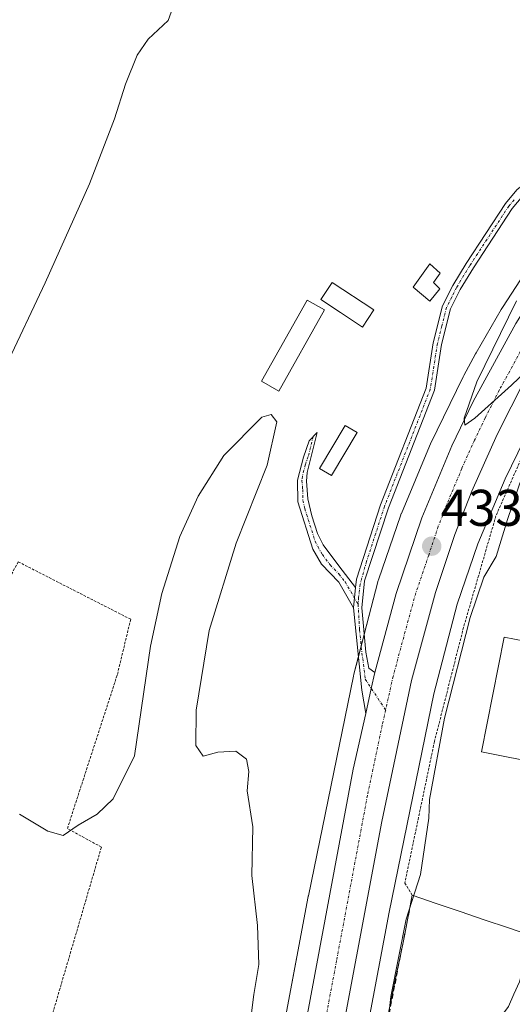
# Model space of a CAD drawing. Units: metres. Extents: x 638288 to 641750, y 4722873 to 4725256.
# Drawn here: x 638449 to 638545, y 4723593 to 4723784 of the extents above; entities that cross this region are included whole.
import ezdxf
from ezdxf.enums import TextEntityAlignment as Align

# ---------------------------------------------------------------- set-up
doc = ezdxf.new("R2010")
doc.units = ezdxf.units.M
doc.header["$MEASUREMENT"] = 0
for name, pattern in [('TRAZO_Y_PUNTO', [1, 0.5, -0.25, 0, -0.25]), ('TRAZOS', [0.75, 0.5, -0.25]), ('TRAZOSX2', [1.5, 1, -0.5])]:
    doc.linetypes.add(name, pattern=pattern)
for name, color, linetype, lineweight in [('Alambrada', 19, 'TRAZOS', 0), ('Camino', 19, 'Continuous', 0), ('Camino Cxs', 19, 'Continuous', 0), ('Camino eje', 39, 'TRAZO_Y_PUNTO', 13), ('Carretera de calzada única', 19, 'Continuous', 13), ('Carretera de calzada única Cxs', 19, 'Continuous', 13), ('Carretera de calzada única eje', 19, 'TRAZO_Y_PUNTO', 0), ('Carátula', 7, 'Continuous', 5), ('Cultivos herbáceos CxS', 92, 'Continuous', 0), ('Curva de nivel normal', 36, 'Continuous', 0), ('Edificación', 1, 'Continuous', 13), ('Edificación Cxs', 1, 'Continuous', 13), ('Edificación ligera', 1, 'Continuous', 0), ('Edificación ligera Cxs', 1, 'Continuous', 0), ('Explanada', 19, 'Continuous', 0), ('Explanada Cxs', 19, 'Continuous', 0), ('Muro lineal', 1, 'TRAZOSX2', 13), ('Núcleo urbano', 19, 'Continuous', 0), ('Núcleo urbano CxS', 19, 'Continuous', 0), ('Punto de cota en terreno', 7, 'Continuous', 0), ('Rótulo de punto de cota en terreno', 19, 'Continuous', 0), ('Vegetación y arbolado urbanos', 2, 'Continuous', 0), ('Vegetación y arbolados urbanos CxS', 144, 'Continuous', 0)]:
    doc.layers.add(name, color=color, linetype=linetype, lineweight=lineweight)
doc.styles.add('Arial', font='txt', dxfattribs={"height": 0.2})

# ---------------------------------------------------------------- blocks, each defined once
blk = doc.blocks.new('*U157')
at = {"layer": 'Cultivos herbáceos CxS', "color": 92, "linetype": 'Continuous', "lineweight": 0}
blk.add_polyline3d([(638550.55, 4723739.81, 434.48), (638542.7, 4723727.8, 434.44), (638542.48, 4723727.43, 434.42), (638537.61, 4723719.04, 434.22), (638537.61, 4723719.03, 434.22), (638537.61, 4723719.03, 434.21), (638537.49, 4723718.82, 434.2), (638535.23, 4723714.62, 434.14), (638535.09, 4723714.36, 434.14), (638535.08, 4723714.34, 434.14), (638528.74, 4723701.35, 433.73), (638528.54, 4723700.93, 433.69), (638523.09, 4723687.88, 433.23), (638523.08, 4723687.86, 433.22), (638522.91, 4723687.4, 433.18), (638518.71, 4723675.19, 432.95), (638518.7, 4723675.16, 432.95), (638518.55, 4723674.66, 432.94), (638518.53, 4723674.6, 432.94), (638513.86, 4723656.68, 432.94), (638513.77, 4723656.27, 432.94), (638505.04, 4723613.69, 432.06), (638505.03, 4723613.64, 432.06), (638505.01, 4723613.57, 432.06), (638495.66, 4723563.98, 431.99)], dxfattribs=at)
blk = doc.blocks.new('5PATER')
at = {"layer": 'Carátula', "linetype": 'Continuous', "lineweight": 5}
h = blk.add_hatch(color=250, dxfattribs=at)
edge = h.paths.add_edge_path()
edge.add_ellipse((0, 0.01), major_axis=(-1.33, -1.34), ratio=0.999422, start_angle=0, end_angle=360)

msp = doc.modelspace()

# ---------------------------------------------------------------- linework, layer by layer
at = {"layer": 'Alambrada', "color": 19, "linetype": 'TRAZOS', "lineweight": 0}
for points in [[(638570.8, 4723732.88, 440.99), (638560.71, 4723724.05, 435.98), (638554.3, 4723713.92, 435.78), (638548.71, 4723703.81, 435.2), (638541.44, 4723687.39, 434.44), (638535.17, 4723665.8, 437.9), (638529.51, 4723643.63, 438.21), (638523.76, 4723616.18, 440.34), (638525.21, 4723613.82, 438.09)], [(638412.1, 4723613.3, 431.02), (638408.35, 4723606.66, 429.96), (638421.3, 4723598.98, 429.94), (638433.99, 4723591.43, 429.67), (638443.99, 4723585.58, 429.36), (638452.69, 4723581.6, 429.83), (638464.87, 4723623.14, 430.17), (638458.26, 4723626.75, 430.48), (638467.98, 4723656.65, 431.56), (638470.55, 4723667.33, 431.75), (638448.74, 4723678.47, 433.98), (638441.08, 4723664.59, 439.18), (638435.74, 4723653.9, 431.38), (638429.42, 4723642.34, 432.05)]]:
    msp.add_polyline3d(points, dxfattribs=at)
at = {"layer": 'Camino', "color": 19, "linetype": 'Continuous', "lineweight": 0}
for points in [[(638514.19, 4723673.52, 432.3), (638514.36, 4723675.1, 432.31), (638519.05, 4723689.51, 432.56), (638527.92, 4723712.18, 433.26), (638529.28, 4723720.93, 433.36), (638531.1, 4723728.1, 433.37), (638533.08, 4723732.09, 433.5), (638535.69, 4723736.35, 433.53), (638543.27, 4723747.95, 434.11), (638545.51, 4723750.63, 433.72), (638548.51, 4723753.05, 433.76), (638554.53, 4723756.78, 434.14), (638558.32, 4723758.83, 434.51), (638562.28, 4723761.88, 434.8), (638582.06, 4723780.51, 435.47), (638598.2, 4723793.42, 435.35), (638609.21, 4723801.18, 435.73), (638630.01, 4723814, 436.2), (638635.53, 4723817.1, 436.34), (638640.62, 4723819.23, 436.28)], [(638546.66, 4723749.46, 433.69), (638544.58, 4723746.98, 433.96), (638537.07, 4723735.48, 433.61), (638534.51, 4723731.3, 433.51), (638532.63, 4723727.53, 433.42), (638530.88, 4723720.6, 433.4), (638529.5, 4723711.75, 433.36), (638520.58, 4723688.96, 432.74), (638515.96, 4723674.76, 432.55), (638515.41, 4723669.53, 432.58), (638516.16, 4723660.96, 433.15), (638516.78, 4723657.82, 433.33), (638517.95, 4723657.03, 433.39)], [(638513.78, 4723669.57, 432.34), (638510.98, 4723674.54, 431.84), (638507.56, 4723678.04, 431.53), (638505.9, 4723680.95, 431.52), (638503, 4723690.11, 431.43), (638502.93, 4723694.31, 430.92), (638504.07, 4723698.77, 430.34), (638505.17, 4723701.94, 430.23), (638506.74, 4723703.58, 430.16), (638504.82, 4723695.82, 430.97), (638504.66, 4723694.12, 431.27), (638504.94, 4723690.68, 431.58), (638505.72, 4723687.38, 431.7), (638506.8, 4723683.96, 431.65), (638507.94, 4723681.74, 431.65), (638510.96, 4723677.7, 431.78), (638514.19, 4723673.52, 432.3)], [(638514.19, 4723673.52, 432.3), (638513.78, 4723669.57, 432.34)], [(638514.19, 4723673.52, 432.3), (638513.78, 4723669.57, 432.34)], [(638516.16, 4723649.07, 433.35), (638515.39, 4723653.55, 433.28), (638513.78, 4723669.57, 432.34)], [(638517.95, 4723657.03, 433.39), (638517.24, 4723653.93, 433.45), (638516.16, 4723649.07, 433.35)]]:
    msp.add_polyline3d(points, dxfattribs=at)
at = {"layer": 'Camino Cxs', "color": 19, "linetype": 'Continuous', "lineweight": 0}
msp.add_polyline3d([(638546.66, 4723749.46, 433.69), (638544.58, 4723746.98, 433.96), (638537.07, 4723735.48, 433.61), (638534.51, 4723731.3, 433.51), (638532.63, 4723727.53, 433.42), (638530.88, 4723720.6, 433.4), (638529.5, 4723711.75, 433.36), (638520.58, 4723688.96, 432.74), (638515.96, 4723674.76, 432.55), (638515.41, 4723669.53, 432.58), (638516.16, 4723660.96, 433.15), (638516.78, 4723657.82, 433.33), (638517.95, 4723657.03, 433.39), (638517.24, 4723653.93, 433.45), (638516.16, 4723649.07, 433.35), (638515.39, 4723653.55, 433.28), (638513.78, 4723669.57, 432.34), (638514.19, 4723673.52, 432.3), (638514.36, 4723675.1, 432.31), (638519.05, 4723689.51, 432.56), (638527.92, 4723712.18, 433.26), (638529.28, 4723720.93, 433.36), (638531.1, 4723728.1, 433.37), (638533.08, 4723732.09, 433.5), (638535.69, 4723736.35, 433.53), (638543.27, 4723747.95, 434.11), (638545.51, 4723750.63, 433.72)], dxfattribs=at)
msp.add_polyline3d([(638514.19, 4723673.52, 432.3), (638513.78, 4723669.57, 432.34), (638510.98, 4723674.54, 431.84), (638507.56, 4723678.04, 431.53), (638505.9, 4723680.95, 431.52), (638503, 4723690.11, 431.43), (638502.93, 4723694.31, 430.92), (638504.07, 4723698.77, 430.34), (638505.17, 4723701.94, 430.23), (638506.74, 4723703.58, 430.16), (638504.82, 4723695.82, 430.97), (638504.66, 4723694.12, 431.27), (638504.94, 4723690.68, 431.58), (638505.72, 4723687.38, 431.7), (638506.8, 4723683.96, 431.65), (638507.94, 4723681.74, 431.65), (638510.96, 4723677.7, 431.78), (638514.19, 4723673.52, 432.3)], close=True, dxfattribs=at)
at = {"layer": 'Camino eje', "color": 39, "linetype": 'TRAZO_Y_PUNTO', "lineweight": 13}
for points in [[(638544.97, 4723748.71, 433.88), (638543.93, 4723747.47, 434.02), (638536.38, 4723735.92, 433.56), (638533.8, 4723731.7, 433.5), (638532.86, 4723729.81, 433.45), (638531.87, 4723727.82, 433.38), (638530.96, 4723724.23, 433.33), (638530.08, 4723720.77, 433.38), (638529.4, 4723716.39, 433.36), (638528.71, 4723711.97, 433.31), (638519.82, 4723689.24, 432.65), (638516.33, 4723678.53, 432.61), (638515.08, 4723674.14, 432.42), (638514.8, 4723671.53, 432.44), (638514.71, 4723670.24, 432.46)], [(638505.96, 4723702.76, 430.2), (638505, 4723698.88, 430.44), (638504.45, 4723697.3, 430.63), (638503.88, 4723695.07, 430.95), (638503.8, 4723694.22, 431.09), (638503.94, 4723692.5, 431.33), (638503.97, 4723690.4, 431.5), (638504.36, 4723688.75, 431.65), (638506.35, 4723682.46, 431.59), (638506.92, 4723681.35, 431.58), (638507.75, 4723679.89, 431.58), (638509.26, 4723677.87, 431.66), (638510.97, 4723676.12, 431.81), (638512.16, 4723674.59, 431.99), (638514.71, 4723670.24, 432.46)], [(638514.71, 4723670.24, 432.46), (638514.97, 4723665.27, 432.76), (638515.31, 4723661.88, 432.99), (638516.09, 4723655.69, 433.33), (638520.03, 4723649.72, 433.39)]]:
    msp.add_polyline3d(points, dxfattribs=at)
at = {"layer": 'Carretera de calzada única', "color": 19, "linetype": 'Continuous', "lineweight": 13}
for points in [[(638517.95, 4723657.03, 433.39), (638522.05, 4723672.34, 433.55), (638527.04, 4723686.98, 434.07), (638532.89, 4723701, 434.47), (638537.03, 4723709.58, 434.9), (638545.29, 4723724.71, 435.19), (638549.8, 4723731.76, 435.37), (638558.8, 4723744.64, 435.66), (638563.39, 4723750.32, 436), (638572.12, 4723759.94, 436.39), (638583.18, 4723771, 436.64), (638592.02, 4723778.72, 437.15), (638601.3, 4723785.92, 437.34), (638612.73, 4723793.71, 437.72), (638625.55, 4723801.3, 437.72), (638638.84, 4723808.02, 438.14), (638652.55, 4723813.84, 438.4), (638661.82, 4723817.19, 438.47)], [(638547.14, 4723713.93, 434.8), (638541.69, 4723703.19, 434.46), (638536.78, 4723692.18, 434.03), (638533.48, 4723683.77, 433.73), (638529.74, 4723672.55, 433.47), (638525.05, 4723655.45, 433.24), (638519.29, 4723628.1, 432.98), (638504.72, 4723550.56, 432.53)], [(638517.95, 4723657.03, 433.39), (638517.24, 4723653.93, 433.45), (638516.16, 4723649.07, 433.35)], [(638501.63, 4723573.57, 432.48), (638501.75, 4723574.2, 432.47), (638513.73, 4723638.25, 432.99), (638516.16, 4723649.07, 433.35)]]:
    msp.add_polyline3d(points, dxfattribs=at)
at = {"layer": 'Carretera de calzada única Cxs', "color": 19, "linetype": 'Continuous', "lineweight": 13}
for points in [[(638501.75, 4723574.2, 432.47), (638513.73, 4723638.25, 432.99), (638516.16, 4723649.07, 433.35), (638517.24, 4723653.93, 433.45), (638517.95, 4723657.03, 433.39), (638522.05, 4723672.34, 433.55), (638527.04, 4723686.98, 434.07), (638532.89, 4723701, 434.47), (638537.03, 4723709.58, 434.9), (638545.29, 4723724.71, 435.19)], [(638547.14, 4723713.93, 434.8), (638541.69, 4723703.19, 434.46), (638536.78, 4723692.18, 434.03), (638533.48, 4723683.77, 433.73), (638529.74, 4723672.55, 433.47), (638525.05, 4723655.45, 433.24), (638519.29, 4723628.1, 432.98), (638504.72, 4723550.56, 432.53)]]:
    msp.add_polyline3d(points, dxfattribs=at)
at = {"layer": 'Carretera de calzada única eje', "color": 19, "linetype": 'TRAZO_Y_PUNTO', "lineweight": 0}
for points in [[(638546.22, 4723719.32, 435.23), (638542.08, 4723711.75, 435.01), (638539.36, 4723706.38, 434.82), (638537.29, 4723702.09, 434.65), (638534.83, 4723696.59, 434.41), (638531.91, 4723689.58, 434.21), (638530.26, 4723685.37, 434.03), (638528.39, 4723679.76, 433.89), (638525.89, 4723672.44, 433.65), (638523.55, 4723663.89, 433.56), (638521.49, 4723656.24, 433.46), (638520.03, 4723649.72, 433.39)], [(638520.03, 4723649.72, 433.39), (638519.39, 4723646.85, 433.37), (638516.51, 4723633.17, 433.27), (638510.52, 4723601.15, 432.94), (638505.33, 4723573.53, 432.68), (638504.61, 4723571, 432.65)]]:
    msp.add_polyline3d(points, dxfattribs=at)
at = {"layer": 'Cultivos herbáceos CxS', "color": 92, "linetype": 'Continuous', "lineweight": 0}
msp.add_polyline3d([(638496.38, 4723567.78, 432.02), (638505.01, 4723613.57, 432.06), (638505.03, 4723613.64, 432.06), (638505.04, 4723613.69, 432.06), (638513.77, 4723656.27, 432.94), (638513.86, 4723656.68, 432.94), (638514.74, 4723660.04, 432.97), (638515.28, 4723662.13, 432.98), (638515.86, 4723664.36, 432.95), (638518.53, 4723674.6, 432.94), (638518.55, 4723674.66, 432.94), (638518.7, 4723675.16, 432.95), (638518.71, 4723675.19, 432.95), (638522.91, 4723687.4, 433.18), (638523.08, 4723687.86, 433.22), (638523.09, 4723687.88, 433.23), (638528.54, 4723700.93, 433.69), (638528.74, 4723701.35, 433.73), (638535.08, 4723714.34, 434.14), (638535.09, 4723714.36, 434.14), (638535.23, 4723714.62, 434.14), (638537.49, 4723718.82, 434.2), (638537.61, 4723719.03, 434.21), (638537.61, 4723719.03, 434.22), (638537.61, 4723719.04, 434.22), (638542.48, 4723727.43, 434.42), (638542.7, 4723727.8, 434.44), (638550.55, 4723739.81, 434.48)], dxfattribs=at)
at = {"layer": 'Curva de nivel normal', "color": 36, "linetype": 'Continuous', "lineweight": 0}
for points in [[(638433.5, 4723695.51, 435), (638434.44, 4723696.38, 435), (638440.86, 4723700.91, 435), (638442.96, 4723703.38, 435), (638443.5, 4723705.32, 435), (638446.4, 4723716.58, 435), (638453.97, 4723732.58, 435), (638462.59, 4723751.81, 435), (638467.41, 4723764.4, 435), (638469.53, 4723771.14, 435), (638471.81, 4723776.74, 435), (638473.97, 4723779.87, 435), (638477.82, 4723783.49, 435), (638479.26, 4723787.48, 435)], [(638545.45, 4723729.07, 435), (638537.75, 4723713.37, 435), (638535.3, 4723706.37, 435), (638535.41, 4723705, 435), (638537.35, 4723706.37, 435), (638544.47, 4723712.71, 435), (638556.21, 4723724.02, 435)], [(638448.98, 4723629.5, 430), (638454.47, 4723626.22, 430), (638457.44, 4723625.38, 430), (638460.36, 4723627.39, 430), (638464.07, 4723629.5, 430), (638467.17, 4723632.5, 430), (638471.3, 4723640.83, 430), (638474.42, 4723662.11, 430), (638476.6, 4723672.32, 430), (638480.09, 4723683.41, 430), (638483.62, 4723691.19, 430), (638488.64, 4723699.09, 430), (638496.02, 4723706.55, 430), (638497.85, 4723707.07, 430), (638498.9, 4723705.61, 430), (638497.07, 4723697.22, 430), (638491.03, 4723682.12, 430), (638485.8, 4723665.18, 430), (638483.23, 4723649.7, 430), (638483.2, 4723642.84, 430), (638484.61, 4723640.78, 430), (638487.46, 4723641.54, 430), (638490.97, 4723641.74, 430), (638493.05, 4723640.17, 430), (638493.51, 4723637.83, 430), (638493.13, 4723634.06, 430), (638494.27, 4723627.06, 430), (638494.04, 4723617.61, 430), (638495.17, 4723607.92, 430), (638495.42, 4723600.4, 430), (638494.47, 4723594.56, 430), (638493.22, 4723584.83, 430)], [(638549.45, 4723703.59, 435), (638543.7, 4723686.68, 435), (638541.49, 4723679.49, 435), (638539.08, 4723675.49, 435), (638536.46, 4723667.66, 435), (638531.43, 4723648.16, 435), (638528.56, 4723632.39, 435), (638528.43, 4723628.73, 435), (638526.83, 4723617.81, 435), (638524, 4723609.16, 435), (638521.03, 4723594.17, 435), (638520.28, 4723587.17, 435), (638519.98, 4723581.59, 435), (638522.34, 4723576.12, 435), (638531.15, 4723566.6, 435), (638533.78, 4723564.07, 435), (638533.42, 4723560.06, 435), (638530.21, 4723555.11, 435), (638525.66, 4723548.62, 435), (638525.41, 4723542.29, 435), (638524.98, 4723537.43, 435), (638523.62, 4723533.8, 435), (638521.45, 4723531.51, 435), (638520.44, 4723529.41, 435)]]:
    msp.add_polyline3d(points, dxfattribs=at)
at = {"layer": 'Edificación', "color": 1, "linetype": 'Continuous', "lineweight": 13}
for points in [[(638517.72, 4723727.34, 432.97), (638515.53, 4723724.01, 433.04), (638511.26, 4723726.83, 432.5), (638507.44, 4723729.34, 431.49), (638509.64, 4723732.68, 432.1), (638517.72, 4723727.34, 432.97)], [(638555.1, 4723661.51, 449.23), (638550.69, 4723639.25, 448.2), (638538.67, 4723641.64, 442.07), (638543.06, 4723663.89, 443.79), (638555.1, 4723661.51, 449.23)]]:
    msp.add_polyline3d(points, dxfattribs=at)
at = {"layer": 'Edificación Cxs', "color": 1, "linetype": 'Continuous', "lineweight": 13}
for points in [[(638517.72, 4723727.34, 432.97), (638515.53, 4723724.01, 433.04), (638511.26, 4723726.83, 432.5), (638507.44, 4723729.34, 431.49), (638509.64, 4723732.68, 432.1), (638517.72, 4723727.34, 432.97)], [(638555.1, 4723661.51, 449.23), (638550.69, 4723639.25, 448.2), (638538.67, 4723641.64, 442.07), (638543.06, 4723663.89, 443.79), (638555.1, 4723661.51, 449.23)]]:
    msp.add_polyline3d(points, close=True, dxfattribs=at)
at = {"layer": 'Edificación ligera', "color": 1, "linetype": 'Continuous', "lineweight": 0}
for points in [[(638530.53, 4723731.45, 434.81), (638528.61, 4723729.06, 434.47), (638525.39, 4723731.75, 434.29), (638528.6, 4723736.27, 435.15), (638530.64, 4723734.49, 434.92), (638529.35, 4723732.65, 435.25), (638530.53, 4723731.45, 434.81)], [(638508.18, 4723727.34, 432.13), (638499.3, 4723711.6, 431.89), (638495.94, 4723713.5, 431.45), (638504.82, 4723729.24, 432.64), (638508.18, 4723727.34, 432.13)], [(638514.51, 4723703.54, 433.44), (638509.53, 4723695.19, 433.78), (638507.19, 4723696.58, 433.25), (638512.17, 4723704.93, 432.65), (638514.51, 4723703.54, 433.44)]]:
    msp.add_polyline3d(points, dxfattribs=at)
at = {"layer": 'Edificación ligera Cxs', "color": 1, "linetype": 'Continuous', "lineweight": 0}
for points in [[(638530.53, 4723731.45, 434.81), (638528.61, 4723729.06, 434.47), (638525.39, 4723731.75, 434.29), (638528.6, 4723736.27, 435.15), (638530.64, 4723734.49, 434.92), (638529.35, 4723732.65, 435.25), (638530.53, 4723731.45, 434.81)], [(638508.18, 4723727.34, 432.13), (638499.3, 4723711.6, 431.89), (638495.94, 4723713.5, 431.45), (638504.82, 4723729.24, 432.64), (638508.18, 4723727.34, 432.13)], [(638514.51, 4723703.54, 433.44), (638509.53, 4723695.19, 433.78), (638507.19, 4723696.58, 433.25), (638512.17, 4723704.93, 432.65), (638514.51, 4723703.54, 433.44)]]:
    msp.add_polyline3d(points, close=True, dxfattribs=at)
at = {"layer": 'Explanada', "color": 19, "linetype": 'Continuous', "lineweight": 0}
for points in [[(638525.21, 4723613.82, 438.09), (638529.87, 4723612.23, 438.88), (638534.53, 4723610.65, 436.56), (638539.19, 4723609.06, 436.74), (638543.85, 4723607.48, 436.94), (638548.51, 4723605.89, 437.09), (638547.26, 4723601.46, 436.92), (638546, 4723597.03, 436.73), (638544.94, 4723594.64, 436.59), (638543.88, 4723592.26, 436.47), (638541.45, 4723588.96, 436.26), (638539.01, 4723585.65, 436.07), (638536.58, 4723582.34, 436.47), (638534.15, 4723579.03, 437.13), (638531.71, 4723575.73, 435.67), (638528.89, 4723572.13, 435.17), (638526.07, 4723568.54, 434.88), (638523.24, 4723564.94, 435.14), (638520.42, 4723561.35, 435.69), (638517.6, 4723557.76, 434.2)], [(638523, 4723602.47, 436.19), (638523.74, 4723606.26, 436.1), (638524.47, 4723610.04, 436.2), (638525.21, 4723613.82, 438.09)], [(638518.21, 4723579.93, 438.6), (638519.17, 4723584.44, 436.58), (638520.12, 4723588.95, 435.54), (638521.08, 4723593.46, 436.63), (638522.04, 4723597.97, 437.2), (638523, 4723602.47, 436.19)]]:
    msp.add_polyline3d(points, dxfattribs=at)
at = {"layer": 'Explanada Cxs', "color": 19, "linetype": 'Continuous', "lineweight": 0}
for points in [[(638520.12, 4723588.95, 435.54), (638521.08, 4723593.46, 436.63), (638522.04, 4723597.97, 437.2), (638523, 4723602.47, 436.19), (638523.74, 4723606.26, 436.1), (638524.47, 4723610.04, 436.2), (638525.21, 4723613.82, 438.09), (638529.87, 4723612.23, 438.88), (638534.53, 4723610.65, 436.56), (638539.19, 4723609.06, 436.74), (638543.85, 4723607.48, 436.94), (638548.51, 4723605.89, 437.09)], [(638544.94, 4723594.64, 436.59), (638543.88, 4723592.26, 436.47)]]:
    msp.add_polyline3d(points, dxfattribs=at)
at = {"layer": 'Muro lineal', "color": 1, "linetype": 'TRAZOSX2', "lineweight": 13}
msp.add_polyline3d([(638525.21, 4723613.82, 438.09), (638520.37, 4723589, 435.67), (638512.44, 4723555.72, 433.73)], dxfattribs=at)
at = {"layer": 'Núcleo urbano', "color": 19, "linetype": 'Continuous', "lineweight": 0}
for points in [[(638496.38, 4723567.78, 432.02), (638505.01, 4723613.57, 432.06), (638505.03, 4723613.64, 432.06), (638505.04, 4723613.69, 432.06), (638513.77, 4723656.27, 432.94), (638513.86, 4723656.68, 432.94), (638514.74, 4723660.04, 432.97), (638515.28, 4723662.13, 432.98), (638515.86, 4723664.36, 432.95), (638518.53, 4723674.6, 432.94), (638518.55, 4723674.66, 432.94), (638518.7, 4723675.16, 432.95), (638518.71, 4723675.19, 432.95), (638522.91, 4723687.4, 433.18), (638523.08, 4723687.86, 433.22), (638523.09, 4723687.88, 433.23), (638528.54, 4723700.93, 433.69), (638528.74, 4723701.35, 433.73), (638535.08, 4723714.34, 434.14), (638535.09, 4723714.36, 434.14), (638535.23, 4723714.62, 434.14), (638537.49, 4723718.82, 434.2), (638537.61, 4723719.03, 434.21), (638537.61, 4723719.03, 434.22), (638537.61, 4723719.04, 434.22), (638542.48, 4723727.43, 434.42), (638542.7, 4723727.8, 434.44), (638550.55, 4723739.81, 434.48)], [(638508.28, 4723543.39, 432.73), (638508.66, 4723545.58, 432.73), (638508.85, 4723546.62, 432.73), (638509.64, 4723551.12, 432.6), (638511.4, 4723561.06, 431.94), (638520.72, 4723610.54, 432.97), (638529.4, 4723652.85, 433.61), (638533.94, 4723670.27, 433.72), (638537.95, 4723681.95, 433.76), (638543.22, 4723694.54, 434.13), (638549.39, 4723707.17, 434.71)]]:
    msp.add_polyline3d(points, dxfattribs=at)
at = {"layer": 'Núcleo urbano CxS', "color": 19, "linetype": 'Continuous', "lineweight": 0}
for points in [[(638495.66, 4723563.98, 431.99), (638505.01, 4723613.57, 432.06), (638505.03, 4723613.64, 432.06), (638505.04, 4723613.69, 432.06), (638513.77, 4723656.27, 432.94), (638513.86, 4723656.68, 432.94), (638518.53, 4723674.6, 432.94), (638518.55, 4723674.66, 432.94), (638518.7, 4723675.16, 432.95), (638518.71, 4723675.19, 432.95), (638522.91, 4723687.4, 433.18), (638523.08, 4723687.86, 433.22), (638523.09, 4723687.88, 433.23), (638528.54, 4723700.93, 433.69), (638528.74, 4723701.35, 433.73), (638535.08, 4723714.34, 434.14), (638535.09, 4723714.36, 434.14), (638535.23, 4723714.62, 434.14), (638537.49, 4723718.82, 434.2), (638537.61, 4723719.03, 434.21), (638537.61, 4723719.03, 434.22), (638537.61, 4723719.04, 434.22), (638542.48, 4723727.43, 434.42), (638542.7, 4723727.8, 434.44), (638550.55, 4723739.81, 434.48)], [(638549.39, 4723707.17, 434.71), (638543.22, 4723694.54, 434.13), (638537.95, 4723681.95, 433.76), (638533.94, 4723670.27, 433.72), (638529.4, 4723652.85, 433.61), (638520.72, 4723610.54, 432.97), (638511.4, 4723561.06, 431.94)]]:
    msp.add_polyline3d(points, dxfattribs=at)
at = {"layer": 'Vegetación y arbolado urbanos', "color": 2, "linetype": 'Continuous', "lineweight": 0}
msp.add_polyline3d([(638508.28, 4723543.39, 432.73), (638508.66, 4723545.58, 432.73), (638508.85, 4723546.62, 432.73), (638509.64, 4723551.12, 432.6), (638511.4, 4723561.06, 431.94), (638520.72, 4723610.54, 432.97), (638529.4, 4723652.85, 433.61), (638533.94, 4723670.27, 433.72), (638537.95, 4723681.95, 433.76), (638543.22, 4723694.54, 434.13), (638549.39, 4723707.17, 434.71)], dxfattribs=at)
at = {"layer": 'Vegetación y arbolados urbanos CxS', "color": 144, "linetype": 'Continuous', "lineweight": 0}
msp.add_polyline3d([(638574.58, 4723598.14, 447.3), (638533.74, 4723510.5, 439.43), (638528.27, 4723527.27, 436.16), (638522.75, 4723534.86, 434.7), (638515.68, 4723539.52, 433.36), (638508.28, 4723543.39, 432.73), (638511.4, 4723561.06, 431.94), (638520.72, 4723610.54, 432.97), (638529.4, 4723652.85, 433.61), (638533.94, 4723670.27, 433.72), (638537.95, 4723681.95, 433.76), (638543.22, 4723694.54, 434.13), (638549.39, 4723707.17, 434.71)], dxfattribs=at)

# ---------------------------------------------------------------- block references
at = {"layer": 'Cultivos herbáceos CxS', "color": 92, "linetype": 'Continuous', "lineweight": 0}
msp.add_blockref('*U157', (0, 0), dxfattribs=at)
at = {"layer": 'Punto de cota en terreno', "linetype": 'Continuous', "lineweight": 0}
msp.add_blockref('5PATER', (638528.98, 4723681.5, 433.93), dxfattribs=at)

# ---------------------------------------------------------------- texts
at = {"layer": 'Rótulo de punto de cota en terreno', "color": 19, "linetype": 'Continuous', "lineweight": 0, "style": 'Arial'}
msp.add_text('433,93', height=7, dxfattribs=at).set_placement((638530.74, 4723683.26), align=Align.BOTTOM_LEFT)

doc.saveas('drawing.dxf')
